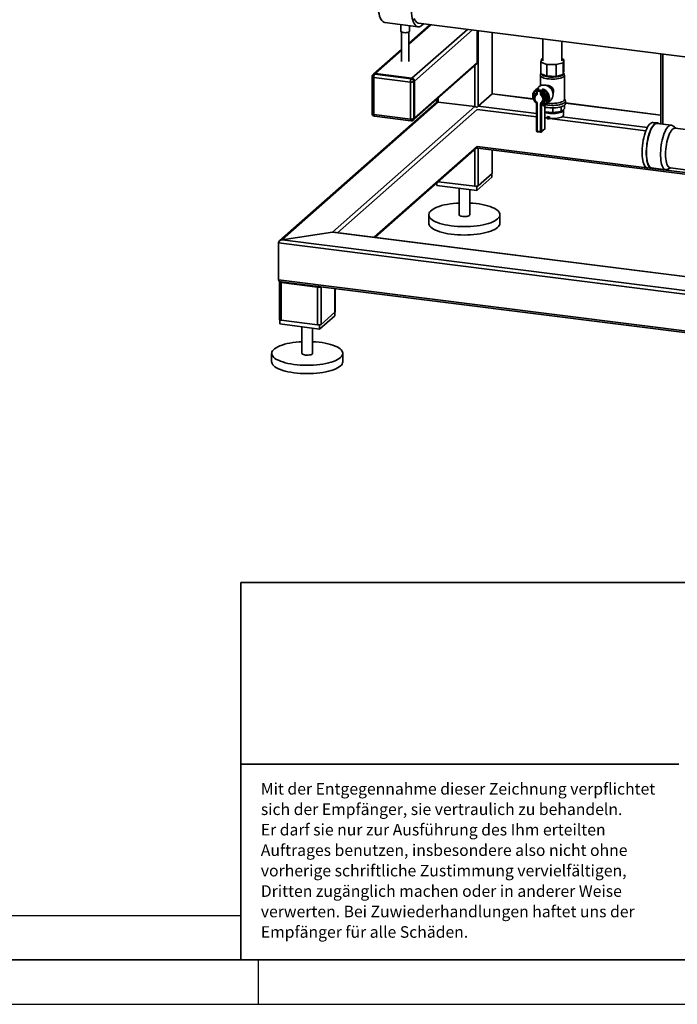
# Paper-space layout 'Blatt1' of a CAD drawing. Units: millimetres. Extents: x 0 to 5940, y 0 to 4200.
# Drawn here: x 3771 to 4511, y 0 to 1107 of the extents above; entities that cross this region are included whole.
import ezdxf

# ---------------------------------------------------------------- set-up
doc = ezdxf.new("R2010")
doc.units = ezdxf.units.MM
doc.header["$LTSCALE"] = 10
for name, color, linetype in [('1', 7, 'Continuous'), ('61', 7, 'Continuous'), ('62', 7, 'Continuous')]:
    doc.layers.add(name, color=color, linetype=linetype)
doc.styles.add('SLDTEXTSTYLE1', font='TXT', dxfattribs={"width": 0.75})

# ---------------------------------------------------------------- blocks, each defined once
blk = doc.blocks.new('SW_NOTE_4')
at = {"layer": '1', "color": 0, "char_height": 13, "attachment_point": 1, "style": 'SLDTEXTSTYLE1'}
for s, insert in [('Mit der Entgegennahme dieser Zeichnung verpflichtet', (0, 16.8)), ('sich der Empfänger, sie vertraulich zu behandeln.', (0, -6.2)), ('Er darf sie nur zur Ausführung des Ihm erteilten', (0, -29.2)), ('Auftrages benutzen, insbesondere also nicht ohne', (0, -52.2)), ('vorherige schriftliche Zustimmung vervielfältigen,', (0, -75.2)), ('Dritten zugänglich machen oder in anderer Weise', (0, -98.2)), ('verwerten. Bei Zuwiederhandlungen haftet uns der', (0, -121.2)), ('Empfänger für alle Schäden.', (0, -144.2))]:
    blk.add_mtext(s, dxfattribs=dict(at, insert=insert))

psp = doc.layouts.new('Blatt1')

# ---------------------------------------------------------------- linework, layer by layer
at = {"color": 7, "linetype": 'Continuous', "lineweight": 35}
for p, q in [((4182.09, 1104.15), (4219.51, 1099.44)), ((4200.07, 1101.89), (4200.07, 1094.4)), ((4232.68, 1101.81), (4209.07, 1080.98)), ((4209.07, 1079.81), (4233.85, 1101.66)), ((4210.07, 1094.4), (4210.07, 1100.63)), ((4212.64, 1041.48), (4275.01, 1096.48)), ((4220.01, 1103.41), (4641.66, 1050.29)), ((4201.07, 1093.4), (4201.07, 1060.25)), ((4209.07, 1060.25), (4209.07, 1093.4)), ((4215.45, 1038.3), (4280.62, 1095.77)), ((4286.16, 1059.18), (4286.16, 1095.07)), ((4287.22, 1010.14), (4287.22, 1094.94)), ((4302.78, 1023.86), (4302.78, 1092.98)), ((4302.97, 1024.03), (4302.97, 1092.96)), ((4359.98, 1085.77), (4359.98, 1061.08)), ((4381.28, 1061.08), (4381.28, 1083.09)), ((4201.07, 1073.93), (4169.5, 1046.09)), ((4171.49, 1046.67), (4201.07, 1072.75)), ((4358.62, 1063.15), (4357.74, 1059.71)), ((4359.98, 1063.54), (4358.62, 1063.15)), ((4383.53, 1062.44), (4381.28, 1063.33)), ((4492.82, 1069.04), (4492.82, 990.21)), ((4494.76, 989.97), (4494.76, 1068.79)), ((4214.63, 994.92), (4285.34, 1057.28)), ((4215.45, 996.82), (4286.16, 1059.18)), ((4283.35, 1009.56), (4283.35, 1055.53)), ((4357.74, 1059.71), (4364.41, 1057.07)), ((4357.74, 1046.52), (4357.74, 1059.71)), ((4364.41, 1057.07), (4374.73, 1056.78)), ((4364.41, 1043.88), (4364.41, 1057.07)), ((4374.73, 1056.78), (4382.65, 1059)), ((4374.73, 1043.58), (4374.73, 1056.78)), ((4382.65, 1059), (4383.53, 1062.44)), ((4382.65, 1045.81), (4382.65, 1059)), ((4383.53, 1049.24), (4383.53, 1062.44)), ((4167.78, 1043.22), (4167.78, 1001.73)), ((4169.5, 1046.09), (4168.79, 1045.47)), ((4210.88, 1037.09), (4169.72, 1042.28)), ((4169.72, 1042.28), (4169.72, 1000.8)), ((4171.49, 1046.67), (4170.78, 1046.04)), ((4170.78, 1046.04), (4211.94, 1040.86)), ((4212.64, 1041.48), (4171.49, 1046.67)), ((4211.94, 1040.86), (4212.64, 1041.48)), ((4357.13, 1044.98), (4357.13, 1032.96)), ((4357.74, 1046.52), (4361.07, 1045.2)), ((4361.07, 1045.2), (4364.41, 1043.88)), ((4364.41, 1043.88), (4369.57, 1043.73)), ((4369.57, 1043.73), (4374.73, 1043.58)), ((4374.73, 1043.58), (4378.69, 1044.69)), ((4378.69, 1044.69), (4382.65, 1045.81)), ((4382.65, 1045.81), (4383.09, 1047.53)), ((4383.09, 1047.53), (4383.53, 1049.24)), ((4383.13, 1046.94), (4383.13, 1047.7)), ((4384.13, 1017.7), (4384.13, 1044.98)), ((4210.88, 995.61), (4210.88, 1037.09)), ((4215.45, 1038.3), (4214.74, 1037.68)), ((4214.74, 1037.68), (4214.74, 996.19)), ((4215.45, 996.82), (4215.45, 1038.3)), ((4355.53, 1031.87), (4351.29, 1028.13)), ((4242.2, 1014.75), (4242.2, 1019.23)), ((4287.22, 1010.14), (4302.78, 1023.86)), ((4302.78, 1023.86), (4302.97, 1024.03)), ((4302.78, 1023.86), (4349.2, 1018.02)), ((4349.14, 1018.22), (4302.97, 1024.03)), ((4351.63, 1023.08), (4352.58, 1023.8)), ((4352.88, 1024.19), (4351.82, 1023.26)), ((4352.58, 1023.8), (4352.74, 1023.95)), ((4352.91, 1027.27), (4352.91, 1024.41)), ((4354.67, 1029.26), (4353.25, 1028.02)), ((4353.56, 1026.95), (4353.56, 1024.1)), ((4355.12, 1029.46), (4353.71, 1028.21)), ((4357.3, 1023.63), (4357.3, 1026.48)), ((4357.86, 1027.69), (4359.28, 1028.93)), ((4360.01, 1027.92), (4358.59, 1026.68)), ((4358.59, 1026.68), (4358.59, 1023.82)), ((4358.59, 1023.82), (4360.01, 1025.07)), ((4360.41, 1024.24), (4358.99, 1022.99)), ((4360.01, 1025.07), (4360.01, 1027.92)), ((4361.29, 1027.45), (4361.29, 1025.26)), ((4371.56, 1023.13), (4371.57, 1023.31)), ((4240.52, 1014.44), (4063.75, 858.54)), ((4066.48, 859.78), (4242.2, 1014.75)), ((4123.2, 868.31), (4283.35, 1009.56)), ((4240.26, 1017.52), (4240.26, 1014.21)), ((4242.2, 1014.75), (4283.35, 1009.56)), ((4285.65, 1008.76), (4287.22, 1010.14)), ((4287.22, 1010.14), (4352.91, 1001.87)), ((4352.91, 1013.58), (4352.91, 982.22)), ((4353.56, 1013.26), (4353.56, 981.91)), ((4357.3, 981.44), (4357.3, 1012.79)), ((4360.01, 1014.23), (4358.59, 1012.99)), ((4358.59, 1012.99), (4358.59, 981.63)), ((4358.87, 1013.61), (4358.96, 1013.68)), ((4358.99, 1013.71), (4358.97, 1013.69)), ((4359.94, 1014.43), (4358.99, 1013.71)), ((4359.75, 1014.26), (4361.17, 1015.5)), ((4360.01, 1012.05), (4360.01, 1014.23)), ((4361.77, 1011.55), (4360.71, 1010.61)), ((4361.29, 1014.43), (4361.29, 1012.24)), ((4362.13, 984.75), (4362.13, 1011.68)), ((4362.19, 984.87), (4362.19, 1011.72)), ((4364.52, 1013.13), (4368.76, 1016.87)), ((4371.06, 1002.79), (4371.06, 1008.11)), ((4380.58, 1004.22), (4380.58, 1009.41)), ((4384.98, 1016.82), (4384.13, 1018.17)), ((4384.28, 1007.48), (4384.28, 1011.22)), ((4385.28, 1013), (4385.28, 1015.82)), ((4492.82, 1000.12), (4385.28, 1013.66)), ((4385.28, 1013.47), (4492.82, 999.92)), ((4129, 867.78), (4286.16, 1006.38)), ((4169.72, 1000.8), (4210.88, 995.61)), ((4170.4, 998.76), (4211.56, 993.57)), ((4214.74, 996.19), (4215.45, 996.82)), ((4286.16, 1006.38), (4352.91, 997.97)), ((4371.06, 1002.79), (4362.19, 1003.91)), ((4362.19, 996.8), (4364.79, 996.47)), ((4364.79, 998.1), (4364.79, 996.21)), ((4365.07, 998.42), (4364.87, 998.25)), ((4367.41, 998.13), (4367.21, 997.95)), ((4367.21, 997.95), (4367.21, 996.07)), ((4367.41, 996.24), (4367.41, 998.13)), ((4380.58, 1004.22), (4371.06, 1002.79)), ((4384.28, 1007.48), (4380.58, 1004.22)), ((4381.58, 998.26), (4477.55, 986.17)), ((4383.13, 1000.27), (4383.13, 1005.93)), ((4213.92, 994.3), (4214.63, 994.92)), ((4367.41, 996.24), (4367.21, 996.07)), ((4367.31, 996.16), (4475.88, 982.48)), ((4488.66, 991.24), (4483.98, 991.83)), ((4504.43, 988.75), (4488.6, 990.74)), ((4509.47, 985.23), (4506.07, 988)), ((4353.56, 981.91), (4357.3, 981.44)), ((4353.79, 981.23), (4357.53, 980.76)), ((4358.32, 981), (4361.85, 984.12)), ((4358.59, 981.63), (4362.13, 984.75)), ((4535.96, 981.89), (4508.7, 985.32)), ((4170.16, 862.59), (4286.16, 964.9)), ((4286.16, 964.9), (4476.73, 940.89)), ((4171.32, 862.45), (4285.65, 963.27)), ((4283.35, 920), (4283.35, 961.25)), ((4286.67, 962.88), (4531.61, 932.02)), ((4287.22, 920.58), (4287.22, 962.81)), ((4302.78, 934.3), (4302.78, 960.85)), ((4302.97, 934.65), (4302.97, 960.82)), ((4302.55, 930.32), (4285.58, 915.36)), ((4302.78, 934.3), (4287.22, 920.58)), ((4302.55, 934.1), (4302.55, 930.32)), ((4477.54, 940.66), (4482.21, 940.07)), ((4482.28, 940.57), (4498.11, 938.58)), ((4483.05, 940.09), (4529.26, 934.27)), ((4499.88, 938.89), (4503.86, 940.73)), ((4503.1, 940.83), (4529.26, 937.54)), ((4240.68, 923.61), (4240.68, 921.01)), ((4285.58, 915.36), (4240.68, 921.01)), ((4283.35, 920), (4242.42, 925.15)), ((4285.58, 920.01), (4285.58, 915.36)), ((4265.61, 917.87), (4265.61, 887.96)), ((4277.61, 887.96), (4277.61, 916.36)), ((4231.61, 887.96), (4231.61, 878.53)), ((4311.61, 878.53), (4311.61, 887.96)), ((4123.2, 868.31), (4066.48, 859.78)), ((4773.66, 786.36), (4123.2, 868.31)), ((4773.66, 786.56), (4124.56, 868.34)), ((4062.61, 856.37), (4062.61, 814.89)), ((4773.66, 766.79), (4062.61, 856.37)), ((4773.66, 770.68), (4066.48, 859.78)), ((5372.19, 649.9), (4062.61, 814.89)), ((4063.48, 812.64), (4063.48, 770.21)), ((4063.75, 813.06), (4063.67, 812.99)), ((4065.11, 812.62), (5371.07, 648.08)), ((4106.58, 806.52), (4065.42, 811.7)), ((4065.42, 769.28), (4065.42, 811.7)), ((4065.55, 812.52), (4065.55, 812.56)), ((4066.13, 812.33), (4107.29, 807.14)), ((4081.1, 810.44), (4081.1, 810.6)), ((4082.39, 810.28), (4082.39, 810.44)), ((4106.58, 764.09), (4106.58, 806.52)), ((4110.45, 764.67), (4110.45, 806.91)), ((4126, 778.39), (4126, 804.95)), ((4126.2, 778.75), (4126.2, 804.92)), ((4126, 778.39), (4110.45, 764.67)), ((4125.77, 778.19), (4125.77, 774.42)), ((4063.9, 769.7), (4063.9, 765.11)), ((4108.8, 759.46), (4063.9, 765.11)), ((4106.58, 764.09), (4065.42, 769.28)), ((4125.77, 774.42), (4108.8, 759.46)), ((4108.8, 764.11), (4108.8, 759.46)), ((4088.84, 761.97), (4088.84, 732.05)), ((4100.84, 732.05), (4100.84, 760.46)), ((4054.84, 732.05), (4054.84, 722.63)), ((4134.84, 722.63), (4134.84, 732.05)), ((4020, 474.54), (5890, 474.54))]:
    psp.add_line(p, q, dxfattribs=at)
at = {"color": 7, "linetype": 'Continuous', "lineweight": 35, "flags": 128}
for points in [[(4174.48, 1121.81), (4174.71, 1119.27), (4175.11, 1116.43), (4175.62, 1113.82), (4176.26, 1111.48), (4177, 1109.43), (4177.85, 1107.69), (4178.79, 1106.28), (4179.81, 1105.21), (4180.9, 1104.5), (4182.05, 1104.16), (4182.09, 1104.15)], [(4211.72, 1120.81), (4211.86, 1117.59), (4212.13, 1114.55), (4212.52, 1111.71), (4213.04, 1109.11), (4213.67, 1106.77), (4214.42, 1104.72), (4215.26, 1102.98), (4216.2, 1101.57), (4217.22, 1100.5), (4218.31, 1099.79), (4219.46, 1099.45), (4220.66, 1099.47), (4221.89, 1099.86), (4223.14, 1100.61), (4224.4, 1101.72), (4225.31, 1102.74)], [(4215.29, 1108.64), (4216.04, 1106.95), (4216.87, 1105.57), (4217.79, 1104.52), (4218.78, 1103.8), (4219.83, 1103.44), (4220.01, 1103.41)], [(4210.07, 1094.4), (4210, 1094.14), (4209.61, 1093.71), (4208.88, 1093.32), (4207.87, 1093.02), (4206.65, 1092.82), (4205.31, 1092.74), (4203.95, 1092.78), (4202.68, 1092.94), (4201.58, 1093.21), (4200.74, 1093.56), (4200.23, 1093.98), (4200.07, 1094.4)], [(4167.78, 1043.22), (4167.78, 1043.18), (4167.86, 1042.99), (4168.04, 1042.8), (4168.34, 1042.63), (4168.73, 1042.49), (4169.19, 1042.37), (4169.72, 1042.28)], [(4384.13, 1044.99), (4384.13, 1044.85), (4383.88, 1044.11), (4383.26, 1043.39), (4382.3, 1042.72), (4381.03, 1042.11), (4379.47, 1041.58), (4377.67, 1041.14), (4375.68, 1040.81), (4373.55, 1040.59), (4371.34, 1040.49), (4369.11, 1040.51), (4366.92, 1040.66), (4364.83, 1040.92), (4362.91, 1041.29), (4361.19, 1041.77), (4359.73, 1042.33), (4358.57, 1042.97), (4357.74, 1043.65), (4357.26, 1044.38), (4357.13, 1044.99)], [(4358.28, 1046.3), (4358.76, 1045.63), (4359.59, 1044.98), (4360.74, 1044.39), (4362.17, 1043.87), (4363.85, 1043.44), (4365.72, 1043.11), (4367.74, 1042.88), (4369.83, 1042.78), (4371.95, 1042.79), (4374.03, 1042.93), (4376.02, 1043.18), (4377.85, 1043.53), (4379.47, 1043.99), (4380.84, 1044.53), (4381.91, 1045.14), (4382.66, 1045.8), (4383.06, 1046.49), (4383.13, 1046.94)], [(4353.57, 1028.29), (4352.37, 1027.66), (4351.15, 1026.63), (4350.18, 1025.35), (4349.52, 1023.86), (4349.18, 1022.23), (4349.18, 1020.52), (4349.52, 1018.8), (4350.18, 1017.14), (4351.15, 1015.61), (4352.37, 1014.28), (4352.8, 1013.91)], [(4352.58, 1023.8), (4352.67, 1023.86), (4352.7, 1023.89)], [(4353.56, 1026.95), (4353.38, 1026.98), (4353.23, 1027.02), (4353.1, 1027.07), (4353, 1027.13), (4352.94, 1027.19), (4352.91, 1027.25), (4352.91, 1027.27)], [(4353.56, 1024.1), (4353.38, 1024.13), (4353.23, 1024.17), (4353.1, 1024.21), (4353, 1024.27), (4352.94, 1024.33), (4352.91, 1024.4), (4352.91, 1024.41)], [(4361.29, 1012.24), (4362.73, 1012.97), (4363.96, 1014), (4364.92, 1015.28), (4365.59, 1016.77), (4365.93, 1018.41), (4365.93, 1020.12), (4365.59, 1021.83), (4364.92, 1023.49), (4363.96, 1025.02), (4362.73, 1026.35), (4361.29, 1027.45)], [(4361.29, 1025.26), (4362.47, 1024.06), (4363.36, 1022.64), (4363.91, 1021.09), (4364.1, 1019.49), (4363.91, 1017.94), (4363.36, 1016.53), (4362.47, 1015.34), (4361.29, 1014.43)], [(4362.06, 1028.55), (4363.59, 1027.4), (4364.9, 1026), (4365.96, 1024.4), (4366.72, 1022.67), (4367.16, 1020.85), (4367.25, 1019.03), (4367, 1017.27), (4366.41, 1015.63), (4365.51, 1014.18), (4364.52, 1013.13)], [(4352.91, 1013.57), (4352.91, 1013.57), (4352.94, 1013.5), (4353, 1013.44), (4353.1, 1013.38), (4353.23, 1013.33), (4353.38, 1013.29), (4353.56, 1013.26)], [(4358.97, 1013.69), (4358.91, 1013.67), (4358.82, 1013.65), (4358.71, 1013.68), (4358.59, 1013.74), (4358.46, 1013.82), (4358.34, 1013.94), (4358.21, 1014.08), (4358.1, 1014.24)], [(4361.17, 1015.5), (4361.41, 1015.73), (4361.68, 1016.03)], [(4362.19, 1009.01), (4363.37, 1008.75), (4365.45, 1008.43), (4367.66, 1008.21), (4369.94, 1008.12), (4372.24, 1008.14), (4374.5, 1008.29), (4376.66, 1008.55), (4378.68, 1008.91), (4380.49, 1009.38), (4382.07, 1009.94), (4383.36, 1010.58), (4384.34, 1011.27), (4384.98, 1012.01), (4385.27, 1012.77), (4385.28, 1013)], [(4362.36, 1011.79), (4363.37, 1011.58), (4365.45, 1011.26), (4367.66, 1011.04), (4369.94, 1010.95), (4372.24, 1010.97), (4374.5, 1011.11), (4376.66, 1011.37), (4378.68, 1011.74), (4380.49, 1012.21), (4382.07, 1012.77), (4383.36, 1013.4), (4384.34, 1014.1), (4384.98, 1014.83), (4385.27, 1015.59), (4385.2, 1016.36), (4384.98, 1016.82)], [(4365.06, 1013.6), (4366.92, 1013.38), (4369.11, 1013.23), (4371.34, 1013.21), (4373.55, 1013.31), (4375.68, 1013.53), (4377.67, 1013.86), (4379.47, 1014.3), (4381.03, 1014.83), (4382.3, 1015.44), (4383.26, 1016.11), (4383.88, 1016.83), (4384.13, 1017.56), (4384.13, 1017.7)], [(4167.78, 1001.73), (4167.78, 1001.7), (4167.86, 1001.51), (4168.04, 1001.32), (4168.34, 1001.15), (4168.73, 1001), (4169.19, 1000.88), (4169.72, 1000.8)], [(4170.4, 998.76), (4170.37, 998.76), (4170.19, 998.86), (4170.03, 999.07), (4169.9, 999.38), (4169.8, 999.79), (4169.74, 1000.26), (4169.72, 1000.8)], [(4362.19, 1002.85), (4363.85, 1002.43), (4365.72, 1002.09), (4367.74, 1001.87), (4369.83, 1001.77), (4371.95, 1001.78), (4374.03, 1001.92), (4376.02, 1002.16), (4377.85, 1002.52), (4379.47, 1002.98), (4380.84, 1003.52), (4381.91, 1004.13), (4382.66, 1004.79), (4383.06, 1005.48), (4383.11, 1006.19), (4383.05, 1006.4)], [(4362.19, 1003.71), (4362.75, 1003.49), (4364.23, 1003.05), (4365.92, 1002.7), (4367.78, 1002.47), (4369.73, 1002.35), (4371.71, 1002.36), (4373.66, 1002.49), (4375.5, 1002.73), (4377.18, 1003.08), (4378.64, 1003.53), (4379.82, 1004.06), (4379.97, 1004.15)], [(4362.19, 997.2), (4363.22, 996.91), (4364.79, 996.59)], [(4367.21, 997.95), (4366.95, 997.82), (4366.55, 997.72), (4366.08, 997.68), (4365.6, 997.71), (4365.18, 997.8), (4364.9, 997.93), (4364.79, 998.09), (4364.87, 998.25)], [(4367.41, 996.24), (4369.53, 996.12), (4371.69, 996.12), (4373.82, 996.24), (4375.85, 996.48), (4377.73, 996.84), (4379.4, 997.3), (4380.8, 997.84), (4381.9, 998.46), (4382.66, 999.14), (4383.07, 999.84), (4383.13, 1000.27)], [(4211.56, 993.57), (4211.53, 993.58), (4211.35, 993.68), (4211.19, 993.89), (4211.06, 994.2), (4210.96, 994.6), (4210.9, 995.08), (4210.88, 995.61)], [(4367.21, 996.07), (4366.95, 995.93), (4366.55, 995.84), (4366.08, 995.8), (4365.6, 995.83), (4365.18, 995.91), (4364.9, 996.04), (4364.79, 996.2), (4364.79, 996.21)], [(4483.98, 991.83), (4483.16, 991.81), (4482.11, 991.48), (4481.03, 990.78), (4479.95, 989.74), (4478.88, 988.38), (4477.84, 986.7), (4476.84, 984.73), (4475.89, 982.51), (4475.02, 980.06), (4474.22, 977.41), (4473.51, 974.61), (4472.91, 971.69), (4472.42, 968.69), (4472.04, 965.66), (4471.79, 962.63), (4471.66, 959.66), (4471.66, 956.78), (4471.79, 954.03), (4472.04, 951.46), (4472.42, 949.09), (4472.91, 946.96), (4473.51, 945.1), (4474.22, 943.54), (4475.02, 942.3), (4475.89, 941.4), (4476.84, 940.84), (4477.54, 940.66)], [(4490.27, 990.53), (4489.84, 990.83), (4488.86, 991.2), (4487.84, 991.22), (4486.78, 990.89), (4485.71, 990.19), (4484.63, 989.16), (4483.56, 987.79), (4482.52, 986.11), (4481.52, 984.15), (4480.57, 981.92), (4479.69, 979.47), (4478.9, 976.82), (4478.19, 974.02), (4477.59, 971.1), (4477.09, 968.1), (4476.72, 965.07), (4476.46, 962.04), (4476.34, 959.07), (4476.34, 956.19), (4476.46, 953.44), (4476.72, 950.87), (4477.09, 948.5), (4477.59, 946.37), (4478.19, 944.51), (4478.9, 942.95), (4479.69, 941.71), (4480.57, 940.81), (4481.52, 940.25), (4482.52, 940.05), (4483.56, 940.21), (4483.95, 940.36)], [(4488.6, 990.74), (4487.79, 990.73), (4486.76, 990.4), (4485.7, 989.72), (4484.64, 988.7), (4483.6, 987.36), (4482.57, 985.71), (4481.59, 983.79), (4480.66, 981.6), (4479.8, 979.2), (4479.02, 976.6), (4478.33, 973.85), (4477.74, 970.99), (4477.26, 968.05), (4476.89, 965.08), (4476.64, 962.11), (4476.51, 959.2), (4476.51, 956.37), (4476.64, 953.68), (4476.89, 951.15), (4477.26, 948.83), (4477.74, 946.75), (4478.33, 944.92), (4479.02, 943.4), (4479.8, 942.18), (4480.66, 941.29), (4481.59, 940.74), (4482.28, 940.57)], [(4506.07, 988), (4505.58, 988.34), (4504.63, 988.72), (4503.62, 988.73), (4502.59, 988.4), (4501.53, 987.72), (4500.47, 986.71), (4499.42, 985.36), (4498.4, 983.72), (4497.42, 981.79), (4496.49, 979.61), (4495.63, 977.21), (4494.85, 974.61), (4494.16, 971.86), (4493.57, 969), (4493.09, 966.06), (4492.72, 963.08), (4492.47, 960.12), (4492.34, 957.2), (4492.34, 954.38), (4492.47, 951.69), (4492.72, 949.16), (4493.09, 946.84), (4493.57, 944.75), (4494.16, 942.93), (4494.85, 941.4), (4495.63, 940.18), (4496.49, 939.3), (4497.42, 938.75), (4498.4, 938.55), (4499.42, 938.71), (4499.88, 938.89)], [(4352.91, 982.22), (4352.91, 982.21), (4352.94, 982.15), (4353, 982.09), (4353.1, 982.03), (4353.23, 981.98), (4353.38, 981.94), (4353.56, 981.91)], [(4353.79, 981.23), (4353.78, 981.23), (4353.72, 981.27), (4353.66, 981.34), (4353.62, 981.44), (4353.59, 981.57), (4353.57, 981.73), (4353.56, 981.91)], [(4357.53, 980.76), (4357.52, 980.76), (4357.46, 980.79), (4357.41, 980.86), (4357.36, 980.97), (4357.33, 981.1), (4357.31, 981.26), (4357.3, 981.44)], [(4362.13, 984.75), (4362.18, 984.81), (4362.19, 984.87)], [(4508.7, 985.32), (4508.35, 985.34), (4507.39, 985.15), (4506.4, 984.62), (4505.4, 983.74), (4504.42, 982.53), (4503.45, 981.02), (4502.53, 979.23), (4501.65, 977.18), (4500.85, 974.91), (4500.12, 972.45), (4499.49, 969.85), (4498.96, 967.14), (4498.53, 964.36), (4498.22, 961.56), (4498.04, 958.79), (4497.97, 956.09), (4498.04, 953.49), (4498.22, 951.05), (4498.53, 948.8), (4498.96, 946.77), (4499.49, 945), (4500.12, 943.51), (4500.85, 942.33), (4501.65, 941.48), (4502.53, 940.97), (4503.1, 940.83)], [(4302.97, 934.65), (4302.93, 934.49), (4302.78, 934.3)], [(4309.03, 883.24), (4307.54, 882.1), (4305.74, 881), (4303.63, 879.97), (4301.25, 879), (4298.6, 878.12), (4295.72, 877.32), (4292.62, 876.61), (4289.34, 876), (4285.91, 875.5), (4282.35, 875.11), (4278.69, 874.83), (4274.97, 874.67), (4271.23, 874.62), (4267.48, 874.69), (4263.78, 874.88), (4260.14, 875.18), (4256.6, 875.6), (4253.19, 876.12), (4249.95, 876.75), (4246.9, 877.47), (4244.06, 878.29), (4241.47, 879.19), (4239.14, 880.17), (4237.09, 881.22), (4235.35, 882.33), (4233.93, 883.49), (4232.84, 884.68), (4232.09, 885.91), (4231.69, 887.15), (4231.64, 888.4), (4231.94, 889.64), (4232.58, 890.88), (4233.58, 892.08), (4234.9, 893.25), (4236.55, 894.37), (4238.51, 895.44), (4240.75, 896.44), (4243.27, 897.37), (4246.04, 898.21), (4249.03, 898.96), (4252.22, 899.62), (4255.59, 900.17), (4259.09, 900.62), (4262.7, 900.95), (4265.61, 901.14)], [(4277.61, 901.14), (4281.28, 900.89), (4284.88, 900.54), (4288.35, 900.07), (4291.68, 899.49), (4294.83, 898.81), (4297.78, 898.04), (4300.5, 897.18), (4302.96, 896.24), (4305.15, 895.22), (4307.05, 894.15), (4308.63, 893.01), (4309.89, 891.83), (4310.81, 890.62), (4311.38, 889.39), (4311.61, 888.14), (4311.49, 886.89), (4311.01, 885.65), (4310.19, 884.43), (4309.03, 883.24)], [(4265.61, 887.96), (4265.62, 887.93), (4265.83, 887.43), (4266.4, 886.97), (4267.31, 886.57), (4268.48, 886.25), (4269.85, 886.05), (4271.33, 885.96), (4272.83, 886), (4274.25, 886.16), (4275.51, 886.44), (4276.52, 886.81), (4277.23, 887.25)], [(4277.23, 887.25), (4277.58, 887.74), (4277.61, 887.96)], [(4309.03, 873.81), (4307.54, 872.67), (4305.74, 871.57), (4303.63, 870.54), (4301.25, 869.57), (4298.6, 868.69), (4295.72, 867.89), (4292.62, 867.18), (4289.34, 866.58), (4285.91, 866.08), (4282.35, 865.68), (4278.69, 865.41), (4274.97, 865.24), (4271.23, 865.2), (4267.48, 865.27), (4263.78, 865.45), (4260.14, 865.76), (4256.6, 866.17), (4253.19, 866.69), (4249.95, 867.32), (4246.9, 868.05), (4244.06, 868.86), (4241.47, 869.77), (4239.14, 870.75), (4237.09, 871.79), (4235.35, 872.9), (4233.93, 874.06), (4232.84, 875.25), (4232.09, 876.48), (4231.69, 877.72), (4231.61, 878.53)], [(4063.67, 812.99), (4063.52, 812.8), (4063.48, 812.61), (4063.56, 812.41), (4063.75, 812.23), (4064.04, 812.06), (4064.43, 811.91), (4064.89, 811.79), (4065.42, 811.7)], [(4126.2, 778.75), (4126.15, 778.58), (4126, 778.39)], [(4065.42, 769.28), (4064.89, 769.37), (4064.43, 769.49), (4064.04, 769.63), (4063.75, 769.8), (4063.56, 769.99), (4063.48, 770.18), (4063.48, 770.21)], [(4132.25, 727.34), (4130.77, 726.19), (4128.96, 725.1), (4126.86, 724.06), (4124.47, 723.1), (4121.83, 722.21), (4118.94, 721.41), (4115.85, 720.71), (4112.57, 720.1), (4109.13, 719.6), (4105.57, 719.21), (4101.91, 718.93), (4098.2, 718.77), (4094.45, 718.72), (4090.71, 718.79), (4087, 718.98), (4083.36, 719.28), (4079.82, 719.7), (4076.42, 720.22), (4073.17, 720.85), (4070.12, 721.57), (4067.28, 722.39), (4064.69, 723.29), (4062.36, 724.27), (4060.32, 725.32), (4058.58, 726.43), (4057.15, 727.58), (4056.06, 728.78), (4055.31, 730), (4054.91, 731.25), (4054.86, 732.5), (4055.16, 733.74), (4055.81, 734.97), (4056.8, 736.18), (4058.13, 737.35), (4059.77, 738.47), (4061.73, 739.54), (4063.98, 740.54), (4066.5, 741.46), (4069.26, 742.31), (4072.26, 743.06), (4075.45, 743.72), (4078.81, 744.27), (4082.31, 744.72), (4085.92, 745.05), (4088.84, 745.24)], [(4100.84, 745.24), (4104.51, 744.99), (4108.1, 744.63), (4111.57, 744.16), (4114.9, 743.59), (4118.06, 742.91), (4121, 742.14), (4123.72, 741.28), (4126.19, 740.34), (4128.37, 739.32), (4130.27, 738.24), (4131.85, 737.11), (4133.11, 735.93), (4134.03, 734.72), (4134.61, 733.49), (4134.83, 732.24), (4134.71, 730.99), (4134.24, 729.75), (4133.41, 728.53), (4132.25, 727.34)], [(4088.84, 732.05), (4088.84, 732.02), (4089.05, 731.53), (4089.63, 731.06), (4090.53, 730.66), (4091.7, 730.35), (4093.07, 730.14), (4094.55, 730.06), (4096.05, 730.1), (4097.48, 730.26), (4098.73, 730.53), (4099.75, 730.9), (4100.45, 731.35)], [(4100.45, 731.35), (4100.8, 731.83), (4100.84, 732.05)], [(4132.25, 717.91), (4130.77, 716.77), (4128.96, 715.67), (4126.86, 714.63), (4124.47, 713.67), (4121.83, 712.78), (4118.94, 711.99), (4115.85, 711.28), (4112.57, 710.67), (4109.13, 710.17), (4105.57, 709.78), (4101.91, 709.5), (4098.2, 709.34), (4094.45, 709.29), (4090.71, 709.36), (4087, 709.55), (4083.36, 709.85), (4079.82, 710.27), (4076.42, 710.79), (4073.17, 711.42), (4070.12, 712.14), (4067.28, 712.96), (4064.69, 713.86), (4062.36, 714.84), (4060.32, 715.89), (4058.58, 717), (4057.15, 718.16), (4056.06, 719.35), (4055.31, 720.58), (4054.91, 721.82), (4054.84, 722.63)]]:
    psp.add_lwpolyline(points, dxfattribs=at)
at = {"color": 7, "linetype": 'Continuous', "lineweight": 35}
for centre, radius, start, end in [((4283.66, 1059.13), 2.5, 312.15804, 0.97766), ((4170.78, 1043.22), 3, 131.40962, 180), ((4170.42, 1043.57), 2.5, 81.84159, 130.66121), ((4171.13, 1044.19), 2.5, 81.84159, 130.66121), ((4175.61, 1042.65), 5.91, 144.93094, 183.59311), ((4212.17, 1038.24), 3.28, 1.05871, 81.76054), ((4216.77, 1037.47), 5.91, 144.93094, 183.59311), ((4211.98, 1042.9), 5.91, 259.22613, 297.8883), ((4211.47, 1037.62), 3.28, 1.05871, 81.76054), ((4360.95, 1025.59), 8.29, 82.45259, 130.78631), ((4360.62, 1023.02), 10.89, 0.91719, 82.49821), ((4356.47, 1022.25), 7.83, 110.35828, 138.59285), ((4355.47, 1018.78), 4.73, 125.06176, 234.93824), ((4356.7, 1021.34), 5.67, 131.88165, 167.32423), ((4353.55, 1023.36), 1.06, 155.60625, 222.23595), ((4351.92, 1024.06), 1.64, 300.69407, 1.30474), ((4353.91, 1027.27), 1, 131.40962, 180), ((4353.78, 1027.41), 0.805, 95.44263, 131.17591), ((4355.01, 1027.42), 1.53, 148.91541, 197.86506), ((4354.39, 1018.44), 8.55, 70.07706, 95.56143), ((4354.79, 1029.06), 1.17, 152.70155, 209.78966), ((4354.63, 1018.76), 9.5, 70.07706, 95.56143), ((4355.2, 1028.66), 0.805, 95.44263, 131.17591), ((4359.99, 1025.96), 2.74, 140.98313, 169.04874), ((4357.67, 1028.42), 1.97, 259.22613, 297.8883), ((4357.67, 1025.56), 1.97, 259.22613, 297.8883), ((4359.47, 1023.66), 2.17, 180.9841, 230.89119), ((4357.49, 1026.65), 1.1, 1.20719, 70.27808), ((4365, 1016.86), 8.59, 134.39278, 143.41607), ((4355.39, 1018.11), 4.73, 305.06176, 54.93824), ((4359.68, 1023.84), 1.09, 180.9841, 230.89119), ((4355.6, 1018.28), 5.81, 318.40323, 54.23251), ((4358.91, 1027.9), 1.1, 1.20719, 70.27808), ((4360.93, 1023.33), 1.97, 79.22613, 117.8883), ((4361.09, 1025.08), 1.09, 180.9841, 230.89119), ((4354.4, 1030.38), 8.59, 314.39278, 323.41607), ((4356.8, 1019.48), 5.97, 324.7538, 52.88632), ((4365.5, 1025.34), 4.7, 136.90047, 153.36019), ((4363.19, 1023.04), 8.31, 312.08306, 1.05263), ((4353.64, 1014.05), 1.24, 135.63942, 160.79867), ((4351.39, 1013.23), 2.17, 0.9841, 50.89119), ((4358.94, 1012.83), 1.64, 120.69407, 181.30474), ((4357.67, 1014.73), 1.97, 259.22613, 297.8883), ((4359.42, 1013), 0.828, 132.53062, 181.14431), ((4360.9, 1014.24), 0.894, 161.65192, 180.20508), ((4360.93, 1012.49), 1.97, 79.22613, 117.8883), ((4360.93, 1010.31), 1.97, 79.22613, 117.8883), ((4360.25, 1013.89), 1.17, 27.12526, 72.29058), ((4361.54, 1010.63), 0.83, 130.98001, 181.07706), ((4170.78, 1001.73), 3, 180, 262.81924), ((4212.95, 996.77), 2.5, 312.15804, 0.97766), ((4370.15, 1029.35), 31.34, 260.66424, 264.97425), ((4211.98, 1001.41), 5.91, 259.22613, 297.8883), ((4211.94, 996.55), 3, 262.81924, 311.40962), ((4212.24, 996.15), 2.5, 312.15804, 0.97766), ((4353.91, 982.22), 1, 180, 262.81924), ((4357.67, 983.37), 1.97, 259.22613, 297.8883), ((4357.66, 981.75), 1, 262.81924, 311.40962), ((4357.76, 981.62), 0.834, 312.15804, 0.97766), ((4361.19, 984.87), 1, 311.40962, 0), ((4361.29, 984.74), 0.834, 312.15804, 0.97766), ((4284.46, 925.8), 5.91, 259.22613, 297.8883), ((4305.17, 879), 6.46, 306.69066, 355.86144), ((4066.11, 813.21), 0.886, 226.8462, 271.07431), ((4107.67, 812.97), 6.55, 260.37319, 292.74567), ((4107.64, 809.79), 2.67, 262.4037, 282.74324), ((4107.68, 769.9), 5.91, 259.22613, 297.8883), ((4128.39, 723.09), 6.46, 306.69066, 355.86144)]:
    psp.add_arc(centre, radius, start, end, dxfattribs=at)
for centre, major_axis, ratio, start_param, end_param in [((4243.26, 1012.85), (2.93, -1.32), 0.4768336, 2.144179, 2.9295771), ((4284.42, 1007.67), (2.93, -1.32), 0.4768336, 1.3587808, 2.144179), ((4284.42, 966.19), (-2.81, 3.18), 0.3333333, 2.3561945, 2.7802255), ((4123.2, 865.49), (3.78, 1.16), 0.6990558, 0.9974137, 1.3587808), ((4066.48, 856.95), (3.78, 1.16), 0.6990558, 1.3587808, 2.9295771), ((4066.48, 815.47), (3.78, 1.16), 0.6990558, 2.9295771, 4.1390063)]:
    psp.add_ellipse(centre, major_axis=major_axis, ratio=ratio, start_param=start_param, end_param=end_param, dxfattribs=at)
for points, knots in [([(4357.74, 1047.03), (4357.68, 1046.94), (4357.42, 1046.58), (4357.18, 1045.87), (4357.17, 1045.25), (4357.16, 1044.99)], [0, 0, 0, 0, 0.15788897, 0.64372498, 1, 1, 1, 1]), ([(4384.11, 1045.01), (4384.1, 1045.33), (4384.06, 1046), (4383.68, 1046.91), (4383.3, 1047.41), (4383.12, 1047.64)], [0, 0, 0, 0, 0.3226486, 0.6841864, 1, 1, 1, 1]), ([(4355.12, 1029.46), (4355.16, 1029.5), (4355.26, 1029.61), (4355.23, 1029.75), (4354.95, 1029.85), (4354.43, 1029.82), (4353.98, 1029.67), (4353.75, 1029.6)], [0, 0, 0, 0, 0.11237662, 0.30871399, 0.52124176, 0.75861996, 1, 1, 1, 1]), ([(4371.57, 1023.31), (4371.56, 1023.62), (4371.53, 1024.49), (4371.26, 1025.94), (4370.66, 1027.59), (4369.79, 1029.15), (4368.67, 1030.55), (4367.35, 1031.75), (4365.86, 1032.73), (4364.25, 1033.42), (4363, 1033.79), (4362.3, 1033.82), (4362.17, 1033.83)], [0, 0, 0, 0, 0.0622714, 0.1754967, 0.2889853, 0.402709, 0.5166021, 0.6306146, 0.7446966, 0.858793, 0.9728277, 1, 1, 1, 1]), ([(4371.97, 1027.37), (4371.9, 1027.97), (4371.77, 1029.17), (4370.77, 1030.76), (4369.28, 1032.1), (4367.42, 1033.01), (4365.71, 1033.41), (4364.83, 1033.3), (4364.52, 1033.27)], [0, 0, 0, 0, 0.1725643, 0.3446865, 0.5279125, 0.7202351, 0.9012526, 1, 1, 1, 1]), ([(4350.59, 1027.41), (4350.56, 1027.38), (4350.14, 1026.99), (4349.56, 1026.02), (4348.89, 1024.56), (4348.52, 1022.94), (4348.45, 1021.26), (4348.67, 1019.56), (4349.19, 1017.89), (4349.98, 1016.3), (4351.03, 1014.86), (4352.02, 1013.8), (4352.71, 1013.33), (4352.91, 1013.19)], [0, 0, 0, 0, 0.0082998, 0.1127094, 0.217142, 0.3217919, 0.4267722, 0.5321042, 0.6377447, 0.7436248, 0.8496795, 0.9558581, 1, 1, 1, 1]), ([(4351.65, 1023.05), (4351.47, 1022.88), (4351, 1022.43), (4350.48, 1021.46), (4350.13, 1020.24), (4350.07, 1018.93), (4350.32, 1017.61), (4350.85, 1016.35), (4351.58, 1015.27), (4352.2, 1014.71), (4352.47, 1014.45)], [0, 0, 0, 0, 0.0775339, 0.211319, 0.3452011, 0.4797562, 0.6152211, 0.7515318, 0.8884951, 1, 1, 1, 1]), ([(4352.91, 1024.41), (4352.91, 1024.35), (4352.9, 1024.19), (4352.83, 1024.01), (4352.73, 1023.93), (4352.7, 1023.9)], [0, 0, 0, 0, 0.25889449, 0.71880416, 1, 1, 1, 1]), ([(4362.06, 1028.55), (4361.87, 1028.66), (4361.46, 1028.89), (4360.79, 1029.1), (4360.13, 1029.17), (4359.58, 1029.12), (4359.38, 1029), (4359.28, 1028.93)], [0, 0, 0, 0, 0.1951644, 0.4084764, 0.612013, 0.808281, 1, 1, 1, 1]), ([(4360.01, 1027.92), (4360.05, 1027.95), (4360.15, 1028.01), (4360.41, 1028), (4360.72, 1027.91), (4361.03, 1027.71), (4361.21, 1027.53), (4361.29, 1027.45)], [0, 0, 0, 0, 0.18576294, 0.37518293, 0.57383443, 0.79052219, 1, 1, 1, 1]), ([(4371.38, 1025.02), (4371.38, 1025.02), (4371.79, 1025.56), (4371.94, 1026.43), (4371.97, 1027.23), (4371.97, 1027.37)], [0, 0, 0, 0, 0.002923, 0.8186221, 1, 1, 1, 1]), ([(4352.47, 1014.45), (4352.53, 1014.4), (4352.67, 1014.27), (4352.83, 1014.01), (4352.91, 1013.76), (4352.91, 1013.62), (4352.91, 1013.58)], [0, 0, 0, 0, 0.2131975, 0.531672, 0.8548442, 1, 1, 1, 1]), ([(4360.01, 1012.05), (4360.01, 1011.85), (4360.02, 1011.43), (4360.13, 1010.93), (4360.28, 1010.61), (4360.49, 1010.47), (4360.64, 1010.57), (4360.71, 1010.61)], [0, 0, 0, 0, 0.2022858, 0.4137948, 0.6123802, 0.806103, 1, 1, 1, 1]), ([(4361, 1011.25), (4361.02, 1011.27), (4361.06, 1011.31), (4361.18, 1011.35), (4361.25, 1011.37)], [0, 0, 0, 0, 0.3836962, 1, 1, 1, 1]), ([(4361.1, 1011.34), (4361.39, 1011.42), (4362.2, 1011.65), (4363.43, 1012.24), (4364.23, 1012.91), (4364.63, 1013.23)], [0, 0, 0, 0, 0.2212568, 0.6190703, 1, 1, 1, 1]), ([(4361.24, 1011.39), (4361.23, 1011.38), (4361.19, 1011.36), (4361.15, 1011.44), (4361.14, 1011.62), (4361.18, 1011.9), (4361.26, 1012.13), (4361.29, 1012.24)], [0, 0, 0, 0, 0.0668669, 0.2719267, 0.493801, 0.7453738, 1, 1, 1, 1])]:
    psp.add_open_spline(points, degree=3, knots=knots, dxfattribs=at)
at = {"layer": '1', "color": 7, "linetype": 'Continuous', "lineweight": 35}
for p, q in [((4020, 474.54), (4020, 50)), ((4020, 50), (5890, 50)), ((4020, 50), (5890, 50)), ((4020, 50), (5890, 50)), ((4020, 50), (5890, 50))]:
    psp.add_line(p, q, dxfattribs=at)
at = {"layer": '1', "lineweight": 35}
psp.add_line((4512.92, 269.96), (4020, 269.96), dxfattribs=at)
at = {"layer": '61', "color": 7, "linetype": 'Continuous'}
psp.add_line((100, 100), (4020, 100), dxfattribs=at)
at = {"layer": '61', "color": 7, "linetype": 'Continuous', "lineweight": 35}
psp.add_line((50, 50), (5890, 50), dxfattribs=at)
at = {"layer": '61'}
psp.add_line((0, 0), (5940, 0), dxfattribs=at)
at = {"layer": '62', "color": 7, "linetype": 'Continuous'}
psp.add_line((4040, 0), (4040, 50), dxfattribs=at)

# ---------------------------------------------------------------- block references
at = {"layer": '1'}
psp.add_blockref('SW_NOTE_4', (4042.65, 232.06), dxfattribs=at)

doc.saveas('drawing.dxf')
